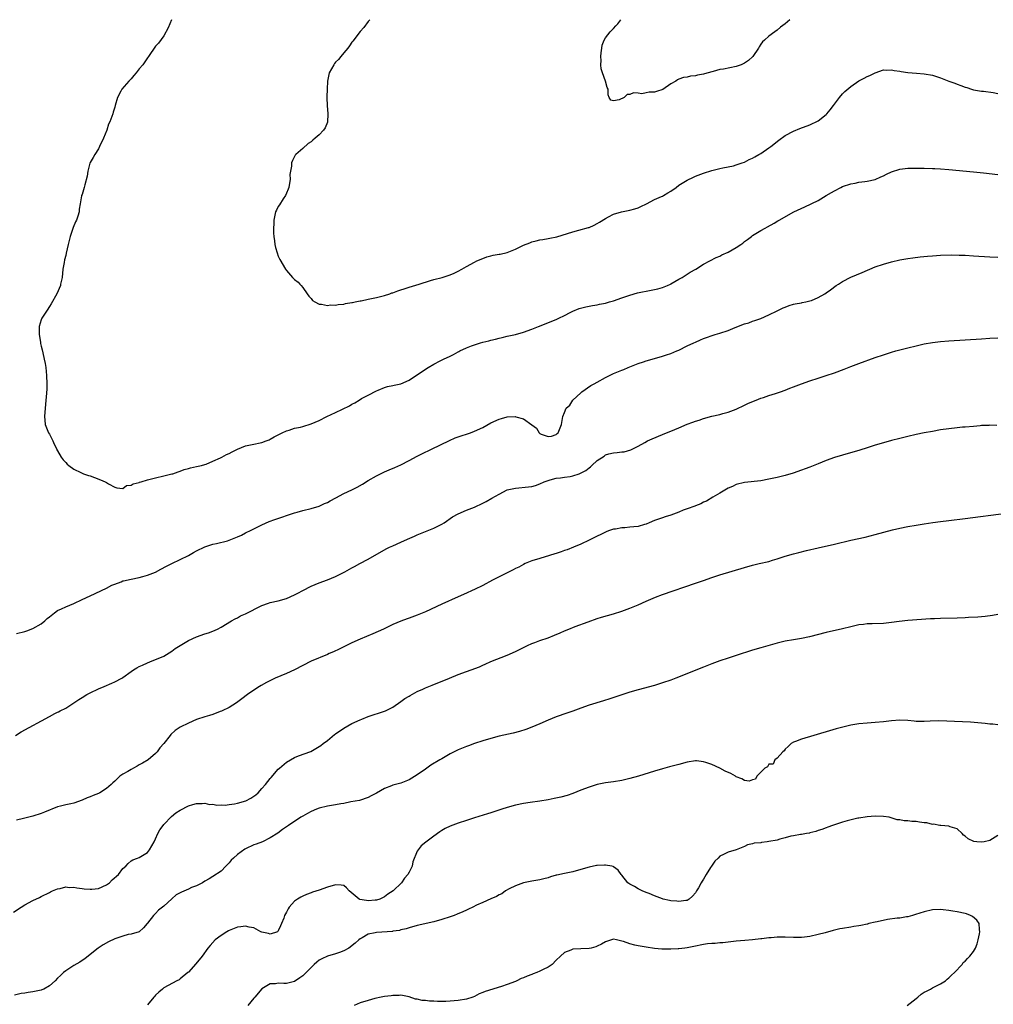
# Model space of a CAD drawing. Units: inches. Extents: x 2529000 to 2532000, y 1551000 to 1554000.
# Drawn here: x 2531326 to 2531564, y 1553759 to 1554000 of the extents above; entities that cross this region are included whole.
import ezdxf

# ---------------------------------------------------------------- set-up
doc = ezdxf.new("R2010")
doc.units = ezdxf.units.IN
doc.header["$MEASUREMENT"] = 0
doc.layers.add('LD25291551_10ft', color=31, linetype='Continuous')

msp = doc.modelspace()

# ---------------------------------------------------------------- linework, layer by layer
at = {"layer": 'LD25291551_10ft'}
for points, elevation in [([(2531362.84, 1554000), (2531362.03, 1553997.97), (2531361, 1553996.09), (2531359.69, 1553994.3), (2531359, 1553993.53), (2531357.26, 1553991), (2531357, 1553990.69), (2531355.83, 1553989), (2531355, 1553987.99), (2531354.23, 1553987), (2531353.67, 1553986.33), (2531353, 1553985.58), (2531352.45, 1553985), (2531350.75, 1553983), (2531350.5, 1553982.5), (2531349.68, 1553981), (2531349.1, 1553979), (2531349, 1553978.61), (2531348.62, 1553977.38), (2531348.52, 1553977), (2531348.32, 1553976.32), (2531347.81, 1553975), (2531347.51, 1553974.49), (2531347.05, 1553973), (2531346.23, 1553971), (2531345.31, 1553969), (2531345, 1553968.45), (2531344.09, 1553967), (2531343.73, 1553966.27), (2531343, 1553965.11), (2531342.91, 1553964.91), (2531342.4, 1553963), (2531342.28, 1553961.72), (2531341.65, 1553959.65), (2531341.52, 1553959), (2531341, 1553957.28), (2531340.9, 1553957), (2531340.9, 1553956.9), (2531340.53, 1553955), (2531340.31, 1553953.69), (2531340.26, 1553953), (2531339.95, 1553951.95), (2531339.65, 1553951), (2531339.43, 1553950.57), (2531338.84, 1553949.16), (2531338.08, 1553947), (2531337.62, 1553945), (2531337.11, 1553942.89), (2531337, 1553942.37), (2531336.69, 1553941.31), (2531336.6, 1553940.6), (2531336.34, 1553939), (2531336.11, 1553937), (2531335.76, 1553935.36), (2531335.69, 1553935), (2531334.87, 1553933), (2531333.48, 1553930.52), (2531333, 1553929.85), (2531332.47, 1553929), (2531331.16, 1553927), (2531331, 1553926.62), (2531330.53, 1553925), (2531330.51, 1553924.51), (2531330.5, 1553923), (2531330.81, 1553921.19), (2531330.85, 1553920.85), (2531331, 1553920.21), (2531331.25, 1553919.25), (2531331.45, 1553918.55), (2531331.77, 1553917), (2531331.94, 1553915.94), (2531332.11, 1553915), (2531332.34, 1553913), (2531332.41, 1553911), (2531332.35, 1553909.65), (2531331.96, 1553905), (2531331.81, 1553903), (2531331.91, 1553902.09), (2531332, 1553901), (2531332.83, 1553899), (2531333, 1553898.7), (2531333.88, 1553897), (2531334.2, 1553896.2), (2531334.8, 1553895), (2531334.85, 1553894.85), (2531335, 1553894.58), (2531335.93, 1553893), (2531336.38, 1553892.38), (2531337, 1553891.74), (2531337.34, 1553891.34), (2531337.76, 1553891), (2531339, 1553890.12), (2531340.69, 1553889.31), (2531341, 1553889.13), (2531341.32, 1553889), (2531342.56, 1553888.56), (2531343, 1553888.44), (2531344.04, 1553888.04), (2531345.52, 1553887.52), (2531346.69, 1553887), (2531347, 1553886.84), (2531347.49, 1553886.51), (2531349, 1553885.68), (2531349.54, 1553885.54), (2531351, 1553885.41), (2531351.91, 1553886.09), (2531353, 1553886.15), (2531353.48, 1553886.52), (2531355, 1553886.86), (2531355.09, 1553886.91), (2531355.45, 1553887), (2531357, 1553887.51), (2531357.66, 1553887.66), (2531359, 1553888.02), (2531361, 1553888.46), (2531363, 1553888.94), (2531363.21, 1553889), (2531364.53, 1553889.47), (2531365, 1553889.6), (2531365.99, 1553890.01), (2531367, 1553890.24), (2531367.55, 1553890.45), (2531369, 1553890.73), (2531370.18, 1553891), (2531371, 1553891.24), (2531371.36, 1553891.36), (2531373, 1553892.04), (2531374.85, 1553892.85), (2531375.16, 1553893), (2531376.35, 1553893.65), (2531377, 1553893.94), (2531377.68, 1553894.32), (2531379.01, 1553894.99), (2531381, 1553895.77), (2531383, 1553896.23), (2531384.57, 1553896.57), (2531385, 1553896.64), (2531386.01, 1553897), (2531386.73, 1553897.27), (2531387, 1553897.4), (2531388.03, 1553897.97), (2531389, 1553898.49), (2531389.31, 1553898.69), (2531389.97, 1553899), (2531391, 1553899.45), (2531391.62, 1553899.62), (2531393, 1553900.1), (2531394.39, 1553900.39), (2531395, 1553900.56), (2531397, 1553901.15), (2531399, 1553902.03), (2531400.83, 1553903), (2531403, 1553903.98), (2531406.4, 1553905.6), (2531407, 1553905.99), (2531407.69, 1553906.31), (2531408.77, 1553907), (2531409.34, 1553907.34), (2531411, 1553908.23), (2531413, 1553909.25), (2531413.39, 1553909.39), (2531415, 1553910.07), (2531415.68, 1553910.32), (2531417, 1553910.55), (2531417.34, 1553910.66), (2531419, 1553911), (2531421, 1553911.86), (2531425, 1553914.58), (2531425.69, 1553915), (2531427, 1553915.74), (2531428.59, 1553916.59), (2531429.39, 1553917), (2531431, 1553917.77), (2531431.88, 1553918.12), (2531433, 1553918.81), (2531433.14, 1553918.86), (2531433.39, 1553919), (2531435, 1553919.74), (2531436.27, 1553920.27), (2531437, 1553920.54), (2531438.46, 1553921), (2531439, 1553921.15), (2531440.53, 1553921.47), (2531441, 1553921.63), (2531442.14, 1553921.86), (2531443, 1553922.12), (2531443.73, 1553922.27), (2531445, 1553922.59), (2531447, 1553923.06), (2531449, 1553923.64), (2531451, 1553924.37), (2531452.63, 1553925), (2531457, 1553926.72), (2531457.61, 1553927), (2531459, 1553927.68), (2531460.38, 1553928.38), (2531461, 1553928.72), (2531462.61, 1553929.39), (2531464.18, 1553929.82), (2531465.86, 1553930.14), (2531467, 1553930.31), (2531467.56, 1553930.44), (2531469, 1553930.72), (2531470.03, 1553931), (2531471, 1553931.29), (2531473, 1553932), (2531475, 1553932.68), (2531476.82, 1553933.18), (2531480.17, 1553933.83), (2531481, 1553934.01), (2531481.79, 1553934.21), (2531483, 1553934.56), (2531484.17, 1553935), (2531484.93, 1553935.36), (2531485, 1553935.39), (2531487, 1553936.52), (2531487.81, 1553937), (2531488.53, 1553937.47), (2531489, 1553937.74), (2531489.76, 1553938.24), (2531491.08, 1553939), (2531493, 1553940.2), (2531496.13, 1553941.87), (2531497, 1553942.18), (2531497.52, 1553942.48), (2531499, 1553943.12), (2531501, 1553944.26), (2531502.13, 1553945), (2531502.6, 1553945.4), (2531503, 1553945.73), (2531503.72, 1553946.28), (2531504.73, 1553947), (2531505, 1553947.23), (2531507, 1553948.47), (2531508.05, 1553949), (2531508.67, 1553949.33), (2531510.26, 1553950.26), (2531511.21, 1553950.79), (2531511.52, 1553951), (2531515.1, 1553953), (2531517.77, 1553954.23), (2531521, 1553955.83), (2531523, 1553957), (2531524.28, 1553957.72), (2531525, 1553958.17), (2531526.55, 1553959), (2531527, 1553959.22), (2531529, 1553959.89), (2531530.07, 1553960.07), (2531531, 1553960.27), (2531532.45, 1553960.45), (2531533, 1553960.54), (2531535, 1553960.96), (2531536.39, 1553961.61), (2531537, 1553961.86), (2531537.77, 1553962.23), (2531539, 1553962.78), (2531541, 1553963.43), (2531543, 1553963.69), (2531545, 1553963.73), (2531547, 1553963.69), (2531549, 1553963.62), (2531549.58, 1553963.58), (2531551, 1553963.52), (2531553, 1553963.37), (2531559, 1553962.81), (2531561.45, 1553962.55), (2531565, 1553962.13)], 7400), ([(2531411.36, 1554000), (2531411, 1553999.52), (2531409.94, 1553998.06), (2531409, 1553997.15), (2531407.23, 1553994.77), (2531407, 1553994.54), (2531406.4, 1553993.6), (2531405.99, 1553993), (2531405, 1553991.9), (2531404.3, 1553991), (2531403.71, 1553990.29), (2531403, 1553989.61), (2531402.73, 1553989.27), (2531402.55, 1553989), (2531401.46, 1553987), (2531401.39, 1553986.61), (2531401.03, 1553985), (2531400.94, 1553983), (2531400.9, 1553981.1), (2531400.86, 1553980.86), (2531400.93, 1553979), (2531401.11, 1553977), (2531401.04, 1553974.97), (2531400.43, 1553973.57), (2531400.09, 1553973), (2531399, 1553971.86), (2531398.04, 1553971), (2531397.44, 1553970.56), (2531397, 1553970.11), (2531396.27, 1553969.73), (2531395, 1553968.53), (2531393.29, 1553967), (2531393.15, 1553966.85), (2531392.46, 1553965.54), (2531392.24, 1553965), (2531392.19, 1553964.19), (2531391.97, 1553963), (2531391.86, 1553962.14), (2531391.88, 1553961), (2531391.55, 1553959), (2531391.44, 1553958.55), (2531391, 1553957.6), (2531390.76, 1553957), (2531390.23, 1553956.23), (2531389.27, 1553954.73), (2531389, 1553954.34), (2531388.54, 1553953.46), (2531388.35, 1553953), (2531387.9, 1553951), (2531387.88, 1553950.12), (2531387.81, 1553949), (2531387.79, 1553947.79), (2531387.89, 1553947), (2531388.11, 1553945.89), (2531388.17, 1553945), (2531388.29, 1553944.29), (2531388.7, 1553943), (2531389, 1553942.18), (2531389.39, 1553941.39), (2531390.76, 1553939), (2531391, 1553938.64), (2531392.46, 1553937), (2531392.74, 1553936.74), (2531393, 1553936.46), (2531393.82, 1553935.82), (2531394.25, 1553935.36), (2531394.59, 1553935), (2531395, 1553934.52), (2531396.07, 1553933), (2531396.43, 1553932.43), (2531397, 1553931.82), (2531397.37, 1553931.37), (2531397.92, 1553931), (2531399, 1553930.43), (2531399.56, 1553930.44), (2531401, 1553930.12), (2531401.73, 1553930.27), (2531403, 1553930.23), (2531403.62, 1553930.38), (2531405, 1553930.47), (2531405.41, 1553930.59), (2531407, 1553930.82), (2531407.14, 1553930.86), (2531407.82, 1553931), (2531409, 1553931.26), (2531409.3, 1553931.3), (2531411, 1553931.68), (2531411.82, 1553931.82), (2531413, 1553932.07), (2531415, 1553932.57), (2531416.26, 1553933), (2531416.8, 1553933.2), (2531417, 1553933.25), (2531418.26, 1553933.74), (2531419, 1553933.95), (2531419.77, 1553934.23), (2531421, 1553934.59), (2531423.45, 1553935.36), (2531426.24, 1553936.24), (2531427, 1553936.46), (2531429.08, 1553937), (2531430.57, 1553937.43), (2531431, 1553937.58), (2531431.99, 1553938.01), (2531433, 1553938.5), (2531433.85, 1553939), (2531435, 1553939.64), (2531437, 1553940.72), (2531437.58, 1553941), (2531439, 1553941.63), (2531440, 1553942), (2531441, 1553942.28), (2531441.58, 1553942.42), (2531443, 1553942.63), (2531443.29, 1553942.71), (2531445, 1553943.07), (2531447, 1553943.88), (2531449, 1553944.87), (2531450.52, 1553945.48), (2531451, 1553945.65), (2531452.08, 1553945.92), (2531453, 1553946.17), (2531453.74, 1553946.26), (2531455, 1553946.52), (2531455.43, 1553946.57), (2531457.09, 1553946.91), (2531459.73, 1553947.73), (2531461, 1553948.16), (2531462.52, 1553948.52), (2531464.83, 1553949.17), (2531465, 1553949.22), (2531466.25, 1553949.75), (2531467, 1553950.15), (2531467.54, 1553950.46), (2531469, 1553951.38), (2531469.79, 1553951.79), (2531471, 1553952.46), (2531472.95, 1553953.05), (2531475, 1553953.43), (2531476.22, 1553953.78), (2531477, 1553954.03), (2531477.67, 1553954.33), (2531479.06, 1553955), (2531481, 1553956.01), (2531482.73, 1553956.73), (2531483, 1553956.86), (2531483.25, 1553957), (2531484.31, 1553957.69), (2531485, 1553958.1), (2531486.28, 1553959), (2531487, 1553959.57), (2531489, 1553960.79), (2531490.51, 1553961.49), (2531491, 1553961.71), (2531493, 1553962.49), (2531495, 1553963.14), (2531497, 1553963.61), (2531497.74, 1553963.74), (2531500.3, 1553964.3), (2531501, 1553964.5), (2531502.48, 1553965), (2531503, 1553965.2), (2531504.15, 1553965.85), (2531505, 1553966.18), (2531505.51, 1553966.49), (2531506.55, 1553967), (2531507, 1553967.27), (2531509, 1553968.65), (2531509.46, 1553969), (2531511.43, 1553970.57), (2531513, 1553971.66), (2531515, 1553972.76), (2531516.58, 1553973.42), (2531519, 1553974.33), (2531521, 1553975.3), (2531523, 1553976.84), (2531523.16, 1553977), (2531524.01, 1553977.99), (2531524.78, 1553979), (2531525, 1553979.32), (2531526.29, 1553981), (2531527, 1553981.84), (2531527.59, 1553982.41), (2531529, 1553983.65), (2531531, 1553985.05), (2531532.29, 1553985.71), (2531533, 1553986.11), (2531533.64, 1553986.36), (2531535, 1553987.04), (2531537, 1553987.7), (2531537.69, 1553987.69), (2531539, 1553987.76), (2531539.6, 1553987.6), (2531541, 1553987.43), (2531541.35, 1553987.35), (2531543, 1553987.1), (2531545.1, 1553986.9), (2531547, 1553986.76), (2531549, 1553986.4), (2531551, 1553985.76), (2531552.98, 1553984.98), (2531554.45, 1553984.45), (2531555, 1553984.21), (2531555.95, 1553983.95), (2531557, 1553983.48), (2531557.39, 1553983.39), (2531558.57, 1553983), (2531559, 1553982.87), (2531561, 1553982.53), (2531561.51, 1553982.49), (2531563.81, 1553982.19), (2531565, 1553981.98)], 7410), ([(2531514.09, 1554000), (2531513, 1553999), (2531511.79, 1553998.21), (2531511, 1553997.42), (2531510.45, 1553997), (2531509, 1553996.01), (2531507.89, 1553995), (2531507.4, 1553994.6), (2531507, 1553994.01), (2531506.61, 1553993.39), (2531506.47, 1553993), (2531505.05, 1553991), (2531503.97, 1553990.03), (2531503, 1553989.39), (2531502.17, 1553989), (2531501, 1553988.55), (2531497.9, 1553987.9), (2531497, 1553987.79), (2531495.33, 1553987.33), (2531495, 1553987.28), (2531493.24, 1553986.76), (2531493, 1553986.67), (2531491.56, 1553986.44), (2531491, 1553986.24), (2531489.81, 1553986.19), (2531489, 1553985.98), (2531488.14, 1553985.86), (2531487, 1553985.48), (2531486.67, 1553985.33), (2531486.21, 1553985), (2531485, 1553984.28), (2531483.03, 1553982.97), (2531481.52, 1553982.48), (2531481, 1553982.3), (2531479.73, 1553982.27), (2531479, 1553982.09), (2531477.9, 1553981.9), (2531477, 1553982.06), (2531475.86, 1553982.14), (2531475, 1553981.68), (2531474.31, 1553981.69), (2531473.58, 1553981), (2531472.39, 1553980.39), (2531471, 1553980.19), (2531470.36, 1553980.36), (2531469.96, 1553981), (2531469.66, 1553981.66), (2531469.7, 1553983), (2531469.45, 1553983.45), (2531469.03, 1553985), (2531468.3, 1553987), (2531467.99, 1553987.99), (2531467.89, 1553989), (2531467.94, 1553990.06), (2531467.85, 1553991), (2531467.93, 1553991.93), (2531468.09, 1553993), (2531468.24, 1553993.76), (2531468.7, 1553995), (2531469, 1553995.57), (2531470.14, 1553997), (2531471, 1553997.82), (2531471.53, 1553998.47), (2531472.01, 1553999), (2531472.79, 1554000)], 7420), ([(2531325, 1553849.9), (2531327, 1553850.4), (2531327.46, 1553850.54), (2531329, 1553851.13), (2531331, 1553852.32), (2531331.86, 1553853), (2531332.45, 1553853.55), (2531333, 1553854.03), (2531334.28, 1553855), (2531335, 1553855.53), (2531335.94, 1553855.94), (2531337, 1553856.47), (2531339, 1553857.26), (2531341, 1553858.2), (2531343, 1553859.17), (2531346.98, 1553860.98), (2531348.3, 1553861.7), (2531349, 1553861.99), (2531350.58, 1553862.58), (2531351, 1553862.76), (2531351.18, 1553862.82), (2531353, 1553863.23), (2531355, 1553863.61), (2531355.86, 1553863.86), (2531357, 1553864.15), (2531359, 1553864.95), (2531360.31, 1553865.69), (2531361.63, 1553866.38), (2531362.96, 1553867), (2531365, 1553868), (2531367, 1553869.02), (2531368.24, 1553869.76), (2531369, 1553870.15), (2531371, 1553871.12), (2531373, 1553871.76), (2531373.92, 1553871.92), (2531376.59, 1553872.59), (2531377, 1553872.71), (2531379, 1553873.52), (2531380, 1553874), (2531381, 1553874.52), (2531381.34, 1553874.66), (2531382, 1553875), (2531383, 1553875.54), (2531385, 1553876.49), (2531386.73, 1553877.27), (2531388.19, 1553877.81), (2531393, 1553879.41), (2531393.58, 1553879.58), (2531395, 1553879.96), (2531397, 1553880.45), (2531399, 1553881.04), (2531400.33, 1553881.67), (2531401, 1553881.95), (2531401.66, 1553882.34), (2531403.09, 1553883.09), (2531405, 1553884.13), (2531407, 1553885.06), (2531408.3, 1553885.7), (2531409.6, 1553886.4), (2531411, 1553887.32), (2531413, 1553888.47), (2531414.01, 1553889), (2531414.68, 1553889.32), (2531415, 1553889.44), (2531416.08, 1553889.92), (2531417.5, 1553890.5), (2531419, 1553891.18), (2531421, 1553892.19), (2531423, 1553893.31), (2531424.12, 1553893.88), (2531426.49, 1553895), (2531430.85, 1553897.15), (2531432.25, 1553897.75), (2531433, 1553898.03), (2531436.01, 1553899), (2531437, 1553899.39), (2531439, 1553900.33), (2531441, 1553901.42), (2531443, 1553902.35), (2531443.55, 1553902.45), (2531445, 1553902.87), (2531446.95, 1553902.95), (2531447.1, 1553902.9), (2531449, 1553902.44), (2531451, 1553900.96), (2531452.16, 1553900.16), (2531452.81, 1553899), (2531453, 1553898.85), (2531453.31, 1553898.69), (2531455, 1553898.09), (2531455.81, 1553898.19), (2531457, 1553898.59), (2531457.21, 1553898.79), (2531457.47, 1553899), (2531457.81, 1553899.81), (2531458.23, 1553901), (2531458.59, 1553903), (2531459, 1553903.98), (2531459.39, 1553905), (2531460.27, 1553905.73), (2531461.06, 1553907), (2531463, 1553908.79), (2531463.2, 1553909), (2531465.48, 1553910.52), (2531466.28, 1553911), (2531467, 1553911.38), (2531469, 1553912.48), (2531469.98, 1553913), (2531471, 1553913.48), (2531473, 1553914.33), (2531473.49, 1553914.51), (2531474.61, 1553915), (2531477, 1553915.9), (2531478.31, 1553916.31), (2531479, 1553916.56), (2531480.44, 1553917), (2531483, 1553917.71), (2531483.98, 1553918.02), (2531485, 1553918.38), (2531486.5, 1553919), (2531487, 1553919.23), (2531489, 1553920.22), (2531490.65, 1553921), (2531491, 1553921.18), (2531492.29, 1553921.71), (2531493, 1553922.02), (2531495.84, 1553923), (2531497, 1553923.35), (2531499, 1553924.03), (2531500.77, 1553924.77), (2531503, 1553925.64), (2531504.09, 1553925.91), (2531505, 1553926.29), (2531505.57, 1553926.43), (2531507, 1553926.96), (2531509, 1553927.84), (2531511, 1553928.82), (2531512.48, 1553929.52), (2531513, 1553929.75), (2531513.91, 1553930.09), (2531515, 1553930.43), (2531515.45, 1553930.55), (2531517, 1553930.8), (2531517.15, 1553930.85), (2531518, 1553931), (2531519, 1553931.23), (2531519.37, 1553931.37), (2531521, 1553932.05), (2531522.67, 1553933), (2531523, 1553933.21), (2531524.03, 1553933.97), (2531525.48, 1553935), (2531526.04, 1553935.36), (2531527, 1553935.98), (2531529, 1553937.03), (2531531.78, 1553938.22), (2531535, 1553939.55), (2531537, 1553940.25), (2531539, 1553940.8), (2531541, 1553941.25), (2531543, 1553941.62), (2531544.2, 1553941.8), (2531545.98, 1553942.02), (2531547.8, 1553942.2), (2531549, 1553942.29), (2531551, 1553942.4), (2531553.53, 1553942.47), (2531555.54, 1553942.46), (2531557, 1553942.41), (2531559, 1553942.3), (2531563, 1553942.03), (2531565, 1553941.94)], 7390), ([(2531324.75, 1553825), (2531326.14, 1553825.86), (2531333, 1553829.66), (2531334.35, 1553830.35), (2531335, 1553830.67), (2531335.23, 1553830.77), (2531335.66, 1553831), (2531337, 1553831.65), (2531339, 1553832.94), (2531340.24, 1553833.76), (2531341, 1553834.3), (2531342.2, 1553835), (2531343, 1553835.42), (2531345, 1553836.38), (2531346.41, 1553837), (2531348.25, 1553837.75), (2531349, 1553838.07), (2531350.73, 1553839), (2531351, 1553839.15), (2531353, 1553840.6), (2531353.58, 1553841), (2531354.44, 1553841.56), (2531355, 1553841.87), (2531355.78, 1553842.22), (2531357, 1553842.79), (2531357.6, 1553843), (2531359, 1553843.54), (2531360.01, 1553844.01), (2531361, 1553844.42), (2531363, 1553845.62), (2531363.78, 1553846.22), (2531365.01, 1553847), (2531367, 1553848.22), (2531369, 1553849.12), (2531371, 1553849.82), (2531371.91, 1553850.09), (2531373, 1553850.5), (2531374.14, 1553851), (2531375, 1553851.44), (2531377.52, 1553853), (2531378.46, 1553853.54), (2531379, 1553853.77), (2531379.79, 1553854.21), (2531381, 1553854.73), (2531385, 1553856.77), (2531386.62, 1553857.38), (2531387, 1553857.51), (2531389, 1553857.94), (2531391, 1553858.44), (2531393, 1553859.35), (2531393.76, 1553859.76), (2531395, 1553860.47), (2531397, 1553861.49), (2531399, 1553862.33), (2531401, 1553863.01), (2531403, 1553863.84), (2531405.29, 1553865), (2531407, 1553865.97), (2531407.67, 1553866.33), (2531408.92, 1553867), (2531411, 1553868.07), (2531415.41, 1553870.59), (2531416.19, 1553871), (2531417, 1553871.39), (2531419, 1553872.27), (2531420.62, 1553873), (2531422.29, 1553873.71), (2531423, 1553874.04), (2531425, 1553874.86), (2531427, 1553875.65), (2531428.33, 1553876.33), (2531429, 1553876.65), (2531429.55, 1553877), (2531431.59, 1553878.41), (2531433, 1553879.2), (2531435, 1553880.05), (2531437, 1553880.84), (2531439, 1553881.78), (2531439.81, 1553882.19), (2531441.2, 1553883), (2531443, 1553884), (2531444.99, 1553885.01), (2531447, 1553885.49), (2531450.21, 1553885.79), (2531451, 1553885.9), (2531451.89, 1553886.11), (2531453, 1553886.5), (2531454.02, 1553887), (2531455, 1553887.37), (2531455.47, 1553887.47), (2531457, 1553887.92), (2531458, 1553888), (2531459, 1553888.17), (2531460.35, 1553888.35), (2531461, 1553888.45), (2531462.6, 1553889), (2531462.91, 1553889.09), (2531464.25, 1553889.75), (2531465, 1553890.44), (2531465.36, 1553890.64), (2531465.69, 1553891), (2531467, 1553892.25), (2531468.69, 1553893.31), (2531469, 1553893.58), (2531469.88, 1553893.88), (2531471, 1553894.13), (2531471.85, 1553894.15), (2531473, 1553894.33), (2531473.62, 1553894.38), (2531475.19, 1553894.81), (2531477, 1553895.71), (2531478.64, 1553896.64), (2531479.33, 1553897), (2531480.48, 1553897.52), (2531483, 1553898.58), (2531483.93, 1553899), (2531485, 1553899.37), (2531487, 1553900.2), (2531489, 1553901.08), (2531490.41, 1553901.59), (2531491, 1553901.82), (2531491.91, 1553902.09), (2531493, 1553902.48), (2531495.06, 1553903.06), (2531497, 1553903.49), (2531497.69, 1553903.69), (2531499, 1553904), (2531501, 1553904.77), (2531503, 1553905.74), (2531503.84, 1553906.16), (2531505.24, 1553906.76), (2531505.89, 1553907), (2531507, 1553907.44), (2531507.64, 1553907.64), (2531509, 1553908.11), (2531510.6, 1553908.6), (2531511.8, 1553909), (2531513, 1553909.43), (2531514.12, 1553909.88), (2531515, 1553910.2), (2531517, 1553910.98), (2531519, 1553911.71), (2531521, 1553912.36), (2531523, 1553912.97), (2531525, 1553913.64), (2531527.44, 1553914.56), (2531529, 1553915.17), (2531531, 1553915.92), (2531535, 1553917.38), (2531537, 1553918.07), (2531539, 1553918.7), (2531540.01, 1553919), (2531541, 1553919.28), (2531543, 1553919.8), (2531545, 1553920.28), (2531546.63, 1553920.63), (2531547, 1553920.71), (2531549, 1553921.04), (2531551, 1553921.28), (2531553, 1553921.46), (2531557, 1553921.69), (2531561, 1553922.01), (2531563, 1553922.14), (2531565, 1553922.21)], 7380), ([(2531564.75, 1553900.75), (2531563, 1553900.83), (2531562.79, 1553900.79), (2531561, 1553900.75), (2531560.7, 1553900.7), (2531559, 1553900.55), (2531557, 1553900.39), (2531556.37, 1553900.37), (2531555, 1553900.24), (2531553, 1553900), (2531551, 1553899.68), (2531549, 1553899.34), (2531547, 1553898.97), (2531545, 1553898.56), (2531543, 1553898.1), (2531541, 1553897.63), (2531539, 1553897.13), (2531537, 1553896.58), (2531535, 1553895.95), (2531533, 1553895.31), (2531531.23, 1553894.77), (2531527, 1553893.56), (2531525, 1553892.94), (2531523, 1553892.23), (2531521, 1553891.44), (2531519, 1553890.61), (2531517.84, 1553890.16), (2531517, 1553889.82), (2531514.91, 1553889.09), (2531513, 1553888.55), (2531511, 1553888.07), (2531509, 1553887.62), (2531507, 1553887.24), (2531503, 1553886.81), (2531501, 1553886.32), (2531500.1, 1553885.9), (2531499, 1553885.42), (2531497, 1553884.22), (2531495.25, 1553883.25), (2531493.71, 1553882.29), (2531493, 1553882.04), (2531492.37, 1553881.63), (2531491, 1553881.15), (2531490.91, 1553881.09), (2531489, 1553880.38), (2531488.05, 1553880.05), (2531487, 1553879.61), (2531485, 1553878.87), (2531483.59, 1553878.41), (2531483, 1553878.24), (2531481, 1553877.54), (2531479.67, 1553877), (2531479, 1553876.69), (2531478.59, 1553876.59), (2531477, 1553876.11), (2531475.98, 1553875.98), (2531475, 1553875.89), (2531473.76, 1553875.76), (2531473, 1553875.78), (2531471.47, 1553875.47), (2531471, 1553875.44), (2531469.72, 1553875), (2531469.21, 1553874.79), (2531467.85, 1553874.15), (2531467, 1553873.73), (2531466.49, 1553873.51), (2531465, 1553872.74), (2531463, 1553871.78), (2531461.21, 1553871), (2531459.63, 1553870.37), (2531459, 1553870.19), (2531458.15, 1553869.85), (2531457, 1553869.52), (2531456.62, 1553869.38), (2531455.31, 1553869), (2531453, 1553868.3), (2531451, 1553867.66), (2531449.38, 1553867), (2531449, 1553866.82), (2531447.82, 1553866.18), (2531447, 1553865.79), (2531446.48, 1553865.52), (2531444.61, 1553864.61), (2531441.39, 1553863), (2531439, 1553861.68), (2531437, 1553860.68), (2531436.44, 1553860.44), (2531435, 1553859.77), (2531433, 1553858.89), (2531429, 1553857.07), (2531425, 1553855.22), (2531423, 1553854.38), (2531421, 1553853.64), (2531420.51, 1553853.49), (2531419, 1553852.92), (2531417, 1553852.09), (2531414.71, 1553851), (2531412.13, 1553849.87), (2531409, 1553848.54), (2531407, 1553847.64), (2531405, 1553846.66), (2531403.91, 1553846.09), (2531402.54, 1553845.46), (2531401.42, 1553845), (2531401, 1553844.81), (2531397, 1553843.12), (2531392.93, 1553841.07), (2531391, 1553840.17), (2531388.27, 1553839), (2531386.08, 1553837.92), (2531384.79, 1553837.21), (2531384.43, 1553837), (2531383, 1553836.04), (2531381.5, 1553835), (2531380.08, 1553833.92), (2531378.78, 1553833), (2531377, 1553831.85), (2531375.27, 1553831), (2531375.1, 1553830.9), (2531374.82, 1553830.82), (2531373, 1553830.15), (2531372.14, 1553829.86), (2531371, 1553829.57), (2531369, 1553828.89), (2531367, 1553828.03), (2531365, 1553827), (2531363.8, 1553826.2), (2531362.74, 1553825.26), (2531362.52, 1553825), (2531360.97, 1553823), (2531360.06, 1553821.94), (2531359.39, 1553821), (2531359, 1553820.6), (2531357.18, 1553819), (2531355.79, 1553818.21), (2531355, 1553817.8), (2531354.49, 1553817.51), (2531353.61, 1553817), (2531353, 1553816.7), (2531352.2, 1553816.2), (2531351, 1553815.54), (2531350.27, 1553815), (2531349, 1553813.82), (2531348.55, 1553813.45), (2531348.14, 1553813), (2531347, 1553812.03), (2531345.35, 1553811), (2531345, 1553810.81), (2531343.72, 1553810.28), (2531343, 1553809.96), (2531342.29, 1553809.71), (2531341, 1553809.14), (2531339, 1553808.47), (2531338.29, 1553808.29), (2531337, 1553808.06), (2531335.69, 1553807.69), (2531335, 1553807.58), (2531331.79, 1553806.21), (2531331, 1553805.89), (2531329, 1553805.26), (2531327, 1553804.79), (2531326.7, 1553804.7), (2531325, 1553804.26)], 7370), ([(2531324.24, 1553781.76), (2531326.13, 1553783), (2531327, 1553783.55), (2531329, 1553784.63), (2531330.6, 1553785.4), (2531331, 1553785.58), (2531333, 1553786.59), (2531333.26, 1553786.74), (2531333.79, 1553787), (2531335, 1553787.53), (2531335.61, 1553787.61), (2531337, 1553787.97), (2531337.84, 1553787.84), (2531339, 1553787.89), (2531339.71, 1553787.71), (2531341, 1553787.6), (2531341.51, 1553787.51), (2531343, 1553787.38), (2531343.41, 1553787.41), (2531345, 1553787.6), (2531347, 1553788.51), (2531347.7, 1553789), (2531348.34, 1553789.66), (2531349.88, 1553791), (2531351, 1553792.44), (2531351.71, 1553793), (2531352.32, 1553793.68), (2531353, 1553794.32), (2531353.43, 1553794.57), (2531354.58, 1553795), (2531355, 1553795.18), (2531357, 1553796.34), (2531357.52, 1553797), (2531358.66, 1553799), (2531359, 1553799.74), (2531359.54, 1553801), (2531360.05, 1553801.95), (2531360.84, 1553803), (2531361, 1553803.19), (2531362.85, 1553805.15), (2531363.96, 1553806.04), (2531365, 1553806.73), (2531367, 1553807.8), (2531368.09, 1553808.09), (2531369, 1553808.39), (2531370.34, 1553808.34), (2531371, 1553808.43), (2531372.15, 1553808.15), (2531373, 1553808.2), (2531373.98, 1553807.98), (2531375, 1553808.03), (2531375.98, 1553807.98), (2531377, 1553808.09), (2531378.25, 1553808.25), (2531379, 1553808.4), (2531381.03, 1553809), (2531382.31, 1553809.69), (2531383, 1553810.11), (2531383.52, 1553810.48), (2531384.05, 1553811), (2531385, 1553812.03), (2531385.86, 1553813), (2531387, 1553814.49), (2531387.26, 1553814.74), (2531389, 1553816.74), (2531389.32, 1553817), (2531391, 1553818.47), (2531391.98, 1553819), (2531393, 1553819.59), (2531393.98, 1553819.98), (2531396.92, 1553821.08), (2531399, 1553822.27), (2531399.43, 1553822.57), (2531399.96, 1553823), (2531401, 1553823.8), (2531402.77, 1553825.23), (2531403, 1553825.41), (2531405, 1553826.77), (2531407, 1553827.91), (2531409, 1553828.84), (2531409.4, 1553829), (2531411, 1553829.6), (2531415, 1553830.91), (2531415.2, 1553831), (2531417, 1553831.91), (2531419, 1553833.26), (2531419.98, 1553834.02), (2531421, 1553834.63), (2531421.22, 1553834.78), (2531423, 1553835.75), (2531424.35, 1553836.35), (2531425, 1553836.65), (2531426.67, 1553837.33), (2531430.85, 1553839), (2531433, 1553839.88), (2531438.2, 1553841.8), (2531439, 1553842.17), (2531439.61, 1553842.39), (2531441, 1553843.04), (2531445, 1553844.64), (2531447, 1553845.51), (2531448.02, 1553845.98), (2531449, 1553846.52), (2531449.98, 1553847), (2531451, 1553847.47), (2531451.73, 1553847.73), (2531453, 1553848.21), (2531455, 1553848.88), (2531456.52, 1553849.48), (2531457.93, 1553850.07), (2531459, 1553850.56), (2531460.04, 1553851), (2531461.64, 1553851.64), (2531464.81, 1553852.81), (2531467, 1553853.57), (2531468.08, 1553853.92), (2531471, 1553854.76), (2531473, 1553855.41), (2531475, 1553856.14), (2531477, 1553856.95), (2531479, 1553857.84), (2531481.23, 1553858.77), (2531483, 1553859.43), (2531491, 1553862.19), (2531493, 1553862.92), (2531495, 1553863.63), (2531497, 1553864.26), (2531503, 1553866.05), (2531505, 1553866.6), (2531506.59, 1553867), (2531509, 1553867.56), (2531509.84, 1553867.84), (2531511, 1553868.16), (2531512.76, 1553868.76), (2531513.58, 1553869), (2531515, 1553869.4), (2531516.29, 1553869.71), (2531518.21, 1553870.21), (2531521, 1553870.88), (2531525, 1553871.76), (2531529, 1553872.71), (2531532.5, 1553873.5), (2531535, 1553874.11), (2531539.23, 1553875.23), (2531541, 1553875.66), (2531543, 1553876.08), (2531545, 1553876.45), (2531547, 1553876.77), (2531549.06, 1553877.06), (2531551, 1553877.32), (2531553, 1553877.55), (2531557, 1553878), (2531567, 1553879.33)], 7360), ([(2531565, 1553854.54), (2531563.69, 1553854.31), (2531561.91, 1553854.09), (2531561, 1553854.03), (2531560.07, 1553853.93), (2531557.81, 1553853.81), (2531557, 1553853.74), (2531555, 1553853.65), (2531551, 1553853.58), (2531549.52, 1553853.52), (2531548.51, 1553853.49), (2531543, 1553853.12), (2531540.88, 1553852.88), (2531539, 1553852.61), (2531537, 1553852.4), (2531534.27, 1553852.27), (2531533, 1553852.25), (2531532.14, 1553852.14), (2531531, 1553852.01), (2531529, 1553851.54), (2531527, 1553851.03), (2531523, 1553850.15), (2531518.91, 1553849.09), (2531517, 1553848.7), (2531515, 1553848.38), (2531513, 1553848.03), (2531511, 1553847.55), (2531507, 1553846.44), (2531505, 1553845.82), (2531501, 1553844.52), (2531499, 1553843.89), (2531497, 1553843.24), (2531496.33, 1553843), (2531495, 1553842.51), (2531493, 1553841.72), (2531486.22, 1553839), (2531485, 1553838.53), (2531483, 1553837.84), (2531481, 1553837.24), (2531477, 1553836.17), (2531475, 1553835.57), (2531473, 1553834.93), (2531470.08, 1553833.92), (2531468.56, 1553833.44), (2531465, 1553832.37), (2531463, 1553831.67), (2531461, 1553830.94), (2531459.54, 1553830.46), (2531457, 1553829.57), (2531455, 1553828.74), (2531453, 1553827.84), (2531451, 1553827), (2531449.54, 1553826.46), (2531448.02, 1553825.98), (2531446.43, 1553825.57), (2531443, 1553824.78), (2531441, 1553824.26), (2531439, 1553823.68), (2531437, 1553823.03), (2531435.53, 1553822.47), (2531435, 1553822.28), (2531433, 1553821.47), (2531431, 1553820.48), (2531429, 1553819.31), (2531428.51, 1553819), (2531426.31, 1553817.69), (2531425, 1553816.79), (2531423, 1553815.38), (2531421, 1553814.14), (2531420.21, 1553813.79), (2531419, 1553813.36), (2531417, 1553812.82), (2531416.68, 1553812.68), (2531415, 1553812.06), (2531413, 1553810.9), (2531411.74, 1553810.26), (2531411, 1553809.84), (2531408.87, 1553809.13), (2531406.75, 1553808.75), (2531405, 1553808.39), (2531404.28, 1553808.28), (2531403, 1553808.03), (2531401, 1553807.69), (2531399, 1553807.22), (2531398.37, 1553807), (2531397, 1553806.37), (2531396.13, 1553805.88), (2531395, 1553805.29), (2531394.49, 1553805), (2531391.48, 1553803), (2531391, 1553802.63), (2531390.04, 1553801.96), (2531388.91, 1553801.09), (2531387, 1553799.93), (2531385.1, 1553799), (2531383.6, 1553798.4), (2531383, 1553798.22), (2531381, 1553797.25), (2531380.84, 1553797.16), (2531379, 1553795.89), (2531378.03, 1553795), (2531377.51, 1553794.49), (2531377, 1553793.88), (2531376.14, 1553793), (2531375, 1553791.78), (2531373, 1553790.48), (2531372.07, 1553789.93), (2531371, 1553789.36), (2531370.45, 1553789), (2531369, 1553788.23), (2531367.78, 1553787.78), (2531367, 1553787.42), (2531365.29, 1553786.71), (2531364, 1553786), (2531362.92, 1553785.08), (2531361, 1553783.29), (2531359.72, 1553782.28), (2531359, 1553781.46), (2531358.45, 1553781), (2531357, 1553779.11), (2531356.89, 1553779), (2531356.06, 1553777.94), (2531354.99, 1553777.01), (2531353, 1553776.41), (2531352.29, 1553776.29), (2531351, 1553775.96), (2531349, 1553775.3), (2531347.43, 1553774.57), (2531346.16, 1553773.84), (2531344.96, 1553773), (2531343, 1553771.41), (2531341.65, 1553770.35), (2531341, 1553769.97), (2531340.44, 1553769.56), (2531339, 1553768.76), (2531337, 1553767.43), (2531336.48, 1553767), (2531335.71, 1553766.29), (2531335, 1553765.62), (2531334.4, 1553765), (2531333, 1553763.75), (2531331.65, 1553763), (2531331.2, 1553762.8), (2531331, 1553762.74), (2531329, 1553762.32), (2531327.82, 1553762.18), (2531327, 1553762.02), (2531326.1, 1553761.9), (2531324.48, 1553761.52)], 7350), ([(2531565, 1553827.61), (2531563.73, 1553827.73), (2531563, 1553827.75), (2531561.92, 1553827.92), (2531561, 1553827.98), (2531560.12, 1553828.12), (2531558.27, 1553828.27), (2531554.41, 1553828.41), (2531552.5, 1553828.5), (2531550.54, 1553828.54), (2531548.47, 1553828.47), (2531547, 1553828.39), (2531546.4, 1553828.4), (2531545, 1553828.44), (2531544.48, 1553828.48), (2531543, 1553828.64), (2531541, 1553828.75), (2531539, 1553828.6), (2531537, 1553828.36), (2531535, 1553828.17), (2531533, 1553828.01), (2531531, 1553827.81), (2531529, 1553827.47), (2531525.42, 1553826.58), (2531523.85, 1553826.15), (2531517, 1553824.11), (2531515.53, 1553823.53), (2531515, 1553823.33), (2531514.45, 1553823), (2531513.69, 1553822.31), (2531513, 1553821.64), (2531512.75, 1553821.25), (2531512.4, 1553821), (2531511, 1553819.46), (2531510.42, 1553819), (2531510.02, 1553817.98), (2531509, 1553817.98), (2531508.64, 1553817.36), (2531507.96, 1553817), (2531507, 1553815.98), (2531506.03, 1553815), (2531505.69, 1553814.31), (2531505, 1553814.18), (2531504.17, 1553813.83), (2531503, 1553814), (2531502.41, 1553814.41), (2531501, 1553814.89), (2531500.84, 1553815), (2531499.68, 1553815.68), (2531498.3, 1553816.3), (2531497, 1553816.97), (2531495, 1553817.87), (2531493.58, 1553818.42), (2531493, 1553818.58), (2531491.25, 1553818.75), (2531491, 1553818.76), (2531489, 1553818.44), (2531487, 1553817.93), (2531484.68, 1553817.32), (2531483, 1553816.86), (2531481, 1553816.25), (2531477.09, 1553815), (2531475, 1553814.43), (2531473, 1553814), (2531471, 1553813.68), (2531469, 1553813.4), (2531467, 1553813.01), (2531465, 1553812.38), (2531463, 1553811.58), (2531461, 1553810.8), (2531459.65, 1553810.35), (2531458.08, 1553809.92), (2531456.45, 1553809.55), (2531455, 1553809.27), (2531453, 1553808.96), (2531450.64, 1553808.64), (2531449, 1553808.38), (2531447, 1553807.95), (2531445, 1553807.42), (2531443.64, 1553807), (2531441, 1553806.1), (2531440.17, 1553805.83), (2531437, 1553804.86), (2531435, 1553804.22), (2531433, 1553803.55), (2531431, 1553802.8), (2531429.79, 1553802.21), (2531429, 1553801.76), (2531428.54, 1553801.46), (2531427, 1553800.37), (2531425.08, 1553798.92), (2531423.98, 1553798.02), (2531423.18, 1553797), (2531423, 1553796.7), (2531421.94, 1553794.06), (2531421.71, 1553793), (2531421, 1553791.54), (2531420.7, 1553791), (2531419.89, 1553790.11), (2531419.12, 1553789), (2531417.06, 1553787), (2531415.81, 1553786.19), (2531415, 1553785.57), (2531413.8, 1553785), (2531413, 1553784.73), (2531412.73, 1553784.73), (2531411, 1553784.57), (2531410.6, 1553784.6), (2531408.91, 1553784.91), (2531408.75, 1553785), (2531406.36, 1553787), (2531405.7, 1553787.7), (2531405, 1553788.29), (2531404.39, 1553788.39), (2531403, 1553788.49), (2531401, 1553787.89), (2531399, 1553787.16), (2531397.36, 1553786.64), (2531397, 1553786.48), (2531395.91, 1553786.09), (2531395, 1553785.74), (2531394.52, 1553785.48), (2531393.68, 1553785), (2531393, 1553784.49), (2531391.69, 1553783), (2531391.41, 1553782.59), (2531391, 1553781.78), (2531390.55, 1553781), (2531390.33, 1553780.33), (2531389.82, 1553779), (2531389.53, 1553778.47), (2531389, 1553777.21), (2531388.9, 1553777.1), (2531388.78, 1553777), (2531387, 1553776.44), (2531386.6, 1553776.6), (2531385, 1553776.88), (2531384.7, 1553777), (2531383, 1553777.92), (2531381.9, 1553778.1), (2531381, 1553778.38), (2531379.82, 1553778.18), (2531379, 1553778.13), (2531378.24, 1553777.76), (2531377, 1553777.33), (2531376.8, 1553777.2), (2531376.39, 1553777), (2531375, 1553776.06), (2531373.57, 1553775), (2531372.34, 1553773.66), (2531371.77, 1553773), (2531370.36, 1553771), (2531368.87, 1553769.13), (2531367, 1553767.15), (2531366.84, 1553767), (2531365, 1553765.47), (2531364.73, 1553765.27), (2531364.17, 1553765), (2531361, 1553763.25), (2531360.66, 1553763), (2531359.77, 1553762.23), (2531359, 1553761.5), (2531358.77, 1553761.23), (2531358.59, 1553761), (2531357, 1553759.13)], 7340), ([(2531565, 1553800.54), (2531563.7, 1553799.7), (2531563, 1553799.28), (2531561.66, 1553799), (2531561, 1553798.9), (2531559.82, 1553799), (2531559.1, 1553799.1), (2531557.69, 1553799.69), (2531557, 1553800.38), (2531556.61, 1553800.61), (2531556.25, 1553801), (2531555, 1553802.16), (2531553.32, 1553802.68), (2531553, 1553802.8), (2531551.06, 1553802.94), (2531550.8, 1553803), (2531549.28, 1553803.28), (2531549, 1553803.26), (2531547.61, 1553803.61), (2531547, 1553803.63), (2531545.82, 1553803.82), (2531545, 1553803.93), (2531543.97, 1553803.97), (2531543, 1553804.15), (2531542.11, 1553804.11), (2531541, 1553804.37), (2531540.4, 1553804.4), (2531538.38, 1553805), (2531537, 1553805.21), (2531535, 1553805.29), (2531533, 1553805.12), (2531531, 1553804.77), (2531530.75, 1553804.75), (2531528.15, 1553804.15), (2531527, 1553803.82), (2531525.25, 1553803.26), (2531524.53, 1553803), (2531523.42, 1553802.58), (2531523, 1553802.44), (2531521.97, 1553802.03), (2531521, 1553801.72), (2531520.48, 1553801.52), (2531519, 1553801.15), (2531518.89, 1553801.11), (2531518.16, 1553801), (2531517, 1553800.78), (2531516.76, 1553800.76), (2531515, 1553800.44), (2531514.34, 1553800.34), (2531513, 1553799.95), (2531511.63, 1553799.63), (2531511, 1553799.41), (2531509, 1553799.03), (2531508.59, 1553799), (2531507.19, 1553798.81), (2531507, 1553798.77), (2531505.37, 1553798.63), (2531505, 1553798.49), (2531503.78, 1553798.22), (2531503, 1553797.86), (2531500.95, 1553797.05), (2531499, 1553796.47), (2531497.87, 1553795.87), (2531497, 1553795.44), (2531496.57, 1553795), (2531495.77, 1553794.23), (2531494.93, 1553793.07), (2531494.72, 1553792.72), (2531493.65, 1553791), (2531493, 1553789.89), (2531492.64, 1553789.36), (2531492.46, 1553789), (2531491.77, 1553787.77), (2531491.31, 1553787), (2531491, 1553786.51), (2531490.31, 1553785.69), (2531489.52, 1553785), (2531489, 1553784.68), (2531488.68, 1553784.68), (2531487, 1553784.37), (2531486.49, 1553784.49), (2531485, 1553784.57), (2531484.68, 1553784.68), (2531483.14, 1553785), (2531482.95, 1553785.05), (2531481, 1553785.82), (2531479.68, 1553786.32), (2531479, 1553786.62), (2531478, 1553787), (2531477.36, 1553787.36), (2531477, 1553787.53), (2531476.08, 1553788.08), (2531475, 1553788.67), (2531474.49, 1553789), (2531473, 1553790.87), (2531472.87, 1553791), (2531472.09, 1553792.09), (2531471, 1553792.87), (2531470.92, 1553792.92), (2531470.57, 1553793), (2531469, 1553793.3), (2531468.75, 1553793.25), (2531467, 1553793.21), (2531466.83, 1553793.17), (2531465, 1553792.81), (2531463, 1553792.22), (2531461, 1553791.69), (2531459, 1553791.28), (2531457.14, 1553790.86), (2531457, 1553790.81), (2531455.57, 1553790.43), (2531455, 1553790.22), (2531453.94, 1553789.94), (2531453, 1553789.72), (2531451, 1553789.36), (2531449, 1553788.97), (2531447, 1553788.22), (2531445.46, 1553787.46), (2531444.6, 1553787), (2531443.69, 1553786.31), (2531443, 1553786), (2531442.39, 1553785.61), (2531441, 1553785.05), (2531439, 1553784.18), (2531437.49, 1553783.49), (2531436.54, 1553783), (2531435.49, 1553782.51), (2531435, 1553782.3), (2531434.1, 1553781.9), (2531432.71, 1553781.29), (2531432, 1553781), (2531431, 1553780.61), (2531429, 1553779.96), (2531427, 1553779.44), (2531423, 1553778.49), (2531421, 1553777.97), (2531420.29, 1553777.71), (2531419, 1553777.46), (2531418.68, 1553777.32), (2531417, 1553777.13), (2531416.9, 1553777.1), (2531413, 1553776.81), (2531412.73, 1553776.73), (2531411, 1553776.39), (2531409.55, 1553775.55), (2531409, 1553775.26), (2531408.7, 1553775), (2531407.82, 1553774.18), (2531406.25, 1553773), (2531405, 1553772.3), (2531403.96, 1553771.96), (2531403, 1553771.58), (2531401, 1553771.04), (2531399.61, 1553770.39), (2531399, 1553770.08), (2531398.4, 1553769.6), (2531397.79, 1553769), (2531397, 1553768.27), (2531395.81, 1553767), (2531395.4, 1553766.6), (2531395, 1553766.23), (2531394.29, 1553765.71), (2531393, 1553764.82), (2531391, 1553764.36), (2531390.32, 1553764.32), (2531389, 1553764.42), (2531388.28, 1553764.28), (2531387, 1553764.23), (2531385, 1553763.02), (2531383.24, 1553761), (2531383, 1553760.77), (2531381.51, 1553759)], 7330), ([(2531542.79, 1553759), (2531545, 1553760.7), (2531545.42, 1553761), (2531546.27, 1553761.73), (2531547, 1553762.23), (2531547.5, 1553762.5), (2531548.5, 1553763), (2531549, 1553763.29), (2531551, 1553764.29), (2531552.15, 1553765), (2531552.6, 1553765.4), (2531553, 1553765.71), (2531553.64, 1553766.36), (2531554.36, 1553767), (2531556.22, 1553769), (2531556.52, 1553769.48), (2531557, 1553769.83), (2531557.53, 1553770.47), (2531558.15, 1553771), (2531559, 1553772.2), (2531559.51, 1553773), (2531559.93, 1553774.07), (2531560.21, 1553775), (2531560.5, 1553776.5), (2531560.59, 1553777), (2531560.48, 1553777.52), (2531560.38, 1553779), (2531559.83, 1553779.83), (2531558.75, 1553780.75), (2531558.33, 1553781), (2531557.36, 1553781.36), (2531557, 1553781.45), (2531555, 1553781.84), (2531553.98, 1553782.02), (2531553, 1553782.18), (2531551.65, 1553782.35), (2531551, 1553782.42), (2531549, 1553782.33), (2531547, 1553781.86), (2531544.82, 1553781.18), (2531544.12, 1553781), (2531543, 1553780.65), (2531542.62, 1553780.62), (2531541, 1553780.34), (2531540.33, 1553780.33), (2531538.01, 1553780.01), (2531535.45, 1553779.45), (2531535, 1553779.33), (2531533.47, 1553779), (2531533.11, 1553778.89), (2531533, 1553778.89), (2531531.47, 1553778.53), (2531531, 1553778.48), (2531529.75, 1553778.25), (2531529, 1553778.16), (2531527, 1553777.81), (2531526.32, 1553777.68), (2531524.71, 1553777.29), (2531522.76, 1553776.76), (2531521, 1553776.31), (2531519, 1553775.86), (2531517.71, 1553775.71), (2531517, 1553775.6), (2531515.6, 1553775.6), (2531515, 1553775.58), (2531513, 1553775.67), (2531511, 1553775.67), (2531509.54, 1553775.54), (2531509, 1553775.52), (2531507.29, 1553775.29), (2531507, 1553775.27), (2531505.02, 1553775.02), (2531503.13, 1553774.87), (2531501, 1553774.66), (2531497.71, 1553774.29), (2531497, 1553774.27), (2531495.86, 1553774.14), (2531495, 1553774.12), (2531494.01, 1553774.01), (2531493, 1553773.86), (2531490.62, 1553773.38), (2531489, 1553773.07), (2531488.39, 1553773), (2531487, 1553772.8), (2531486.81, 1553772.81), (2531485, 1553772.71), (2531484.73, 1553772.73), (2531483, 1553772.73), (2531482.77, 1553772.77), (2531481, 1553772.92), (2531479, 1553773.23), (2531477.47, 1553773.47), (2531477, 1553773.57), (2531476.24, 1553773.76), (2531475, 1553774.03), (2531473.4, 1553774.6), (2531473, 1553774.72), (2531471.68, 1553775), (2531471, 1553775.18), (2531470.46, 1553775), (2531469, 1553774.56), (2531468.01, 1553773.99), (2531467, 1553773.46), (2531466.66, 1553773.34), (2531465.5, 1553773), (2531465, 1553772.87), (2531463, 1553772.85), (2531461, 1553772.74), (2531460.53, 1553772.53), (2531459, 1553771.93), (2531458.03, 1553771), (2531457, 1553770.08), (2531455.99, 1553769), (2531455, 1553768.34), (2531453.76, 1553767.76), (2531453, 1553767.34), (2531452.22, 1553767), (2531451.33, 1553766.67), (2531451, 1553766.57), (2531449.86, 1553766.14), (2531449, 1553765.76), (2531448.43, 1553765.57), (2531447.31, 1553765), (2531447, 1553764.86), (2531445, 1553764.07), (2531443.59, 1553763.59), (2531439.58, 1553762.41), (2531439, 1553762.16), (2531438.16, 1553761.84), (2531437, 1553761.18), (2531436.57, 1553761), (2531435, 1553760.49), (2531433, 1553760.17), (2531431, 1553759.99), (2531429.94, 1553759.94), (2531427.92, 1553759.92), (2531427, 1553760.01), (2531425.99, 1553759.99), (2531425, 1553760.16), (2531424.16, 1553760.16), (2531423, 1553760.51), (2531422.53, 1553760.53), (2531421, 1553761.08), (2531419, 1553761.47), (2531418.57, 1553761.43), (2531417, 1553761.44), (2531416.63, 1553761.37), (2531415, 1553761.17), (2531414.15, 1553761), (2531412.64, 1553760.64), (2531411, 1553760.2), (2531409, 1553759.59), (2531407.53, 1553759)], 7320)]:
    msp.add_lwpolyline(points, dxfattribs=dict(at, elevation=elevation))

doc.saveas('drawing.dxf')
